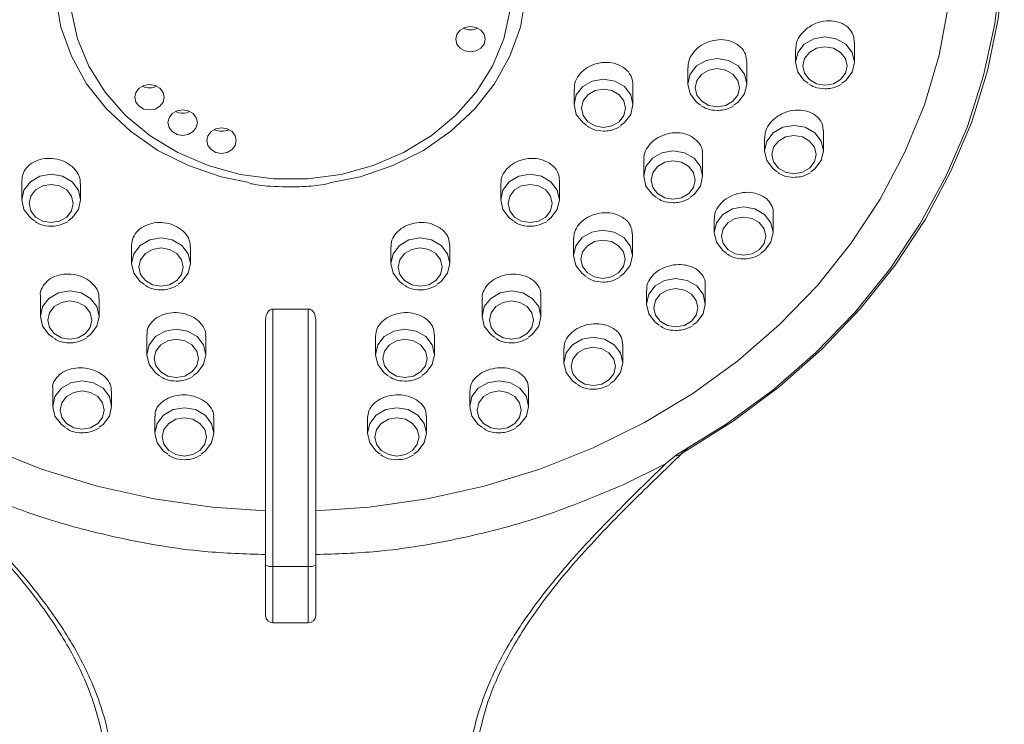
# Model space of a CAD drawing. Units: millimetres. Extents: x 1334.1 to 1424.1, y 1546.6 to 1640.
# Drawn here: x 1359.7 to 1363, y 1600.8 to 1603.2 of the extents above; entities that cross this region are included whole.
import ezdxf

# ---------------------------------------------------------------- set-up
doc = ezdxf.new("R2010")
doc.units = ezdxf.units.MM
doc.layers.add('cuerpo', color=7, linetype='Continuous', lineweight=5)

msp = doc.modelspace()

# ---------------------------------------------------------------- linework, layer by layer
at = {"layer": 'cuerpo'}
for p, q in [((1362.5014, 1603.0317), (1362.5014, 1603.1001)), ((1362.3014, 1603.0753), (1362.3014, 1603.0317)), ((1362.1358, 1602.958), (1362.1358, 1603.0337)), ((1361.9358, 1603.0141), (1361.9358, 1602.958)), ((1361.5494, 1602.9405), (1361.5494, 1602.8881)), ((1361.7494, 1602.8881), (1361.7494, 1602.9547)), ((1362.3961, 1602.7311), (1362.3961, 1602.7988)), ((1362.1961, 1602.7754), (1362.1961, 1602.7311)), ((1361.786, 1602.7018), (1361.786, 1602.6447)), ((1361.986, 1602.6447), (1361.986, 1602.7193)), ((1359.6737, 1602.6299), (1359.6737, 1602.565)), ((1361.5001, 1602.565), (1361.5001, 1602.6299)), ((1359.8737, 1602.565), (1359.8737, 1602.619)), ((1361.3001, 1602.619), (1361.3001, 1602.565)), ((1362.0251, 1602.4997), (1362.0251, 1602.4541)), ((1362.2251, 1602.4541), (1362.2251, 1602.5206)), ((1361.5476, 1602.4344), (1361.5476, 1602.3757)), ((1361.7476, 1602.3757), (1361.7476, 1602.4487)), ((1360.0468, 1602.4115), (1360.0468, 1602.3491)), ((1360.2468, 1602.3491), (1360.2468, 1602.4056)), ((1360.927, 1602.4056), (1360.927, 1602.3491)), ((1361.127, 1602.3491), (1361.127, 1602.4115)), ((1361.7951, 1602.2584), (1361.7951, 1602.2113)), ((1361.9951, 1602.2113), (1361.9951, 1602.2762)), ((1359.7369, 1602.2402), (1359.7369, 1602.1692)), ((1359.9369, 1602.1692), (1359.9369, 1602.2301)), ((1361.2369, 1602.2301), (1361.2369, 1602.1692)), ((1361.4369, 1602.1692), (1361.4369, 1602.2401)), ((1360.5269, 1602.1941), (1360.5269, 1601.321)), ((1360.6469, 1601.321), (1360.6469, 1602.1941)), ((1360.5019, 1601.3247), (1360.5019, 1602.1584)), ((1360.6719, 1602.1584), (1360.6719, 1601.3247)), ((1360.0987, 1602.1079), (1360.0987, 1602.0394)), ((1360.2987, 1602.0394), (1360.2987, 1602.1027)), ((1360.8752, 1602.1027), (1360.8752, 1602.0394)), ((1361.0752, 1602.0394), (1361.0752, 1602.1079)), ((1361.5147, 1602.0611), (1361.5147, 1602.0121)), ((1361.7147, 1602.0121), (1361.7147, 1602.0751)), ((1359.779, 1601.9249), (1359.779, 1601.864)), ((1361.3949, 1601.864), (1361.3949, 1601.9249)), ((1359.979, 1601.864), (1359.979, 1601.9152)), ((1361.1949, 1601.9152), (1361.1949, 1601.864)), ((1360.126, 1601.8313), (1360.126, 1601.7729)), ((1360.326, 1601.7729), (1360.326, 1601.8264)), ((1360.8478, 1601.8264), (1360.8478, 1601.7729)), ((1361.0478, 1601.7729), (1361.0478, 1601.8313)), ((1361.8601, 1601.6693), (1361.8975, 1601.7)), ((1361.8601, 1601.6693), (1361.716, 1601.5981)), ((1360.5019, 1601.1544), (1360.5019, 1601.3247)), ((1360.5269, 1601.321), (1360.6469, 1601.321)), ((1360.5269, 1601.321), (1360.5269, 1601.1294)), ((1360.6469, 1601.1294), (1360.6469, 1601.321)), ((1360.6719, 1601.3247), (1360.6719, 1601.1544)), ((1360.5269, 1601.1294), (1360.6469, 1601.1294))]:
    msp.add_line(p, q, dxfattribs=at)
at = {"layer": 'cuerpo', "flags": 128}
for points in [[(1361.8975, 1601.7), (1362.0661, 1601.8035), (1362.2239, 1601.919), (1362.3697, 1602.0459), (1362.5024, 1602.183), (1362.6212, 1602.3295), (1362.725, 1602.4843), (1362.8132, 1602.6461), (1362.885, 1602.8139), (1362.9401, 1602.9864), (1362.9779, 1603.1624), (1362.9982, 1603.3405), (1363.0008, 1603.5195), (1362.9858, 1603.698), (1362.9532, 1603.8747), (1362.9033, 1604.0484), (1362.8364, 1604.2177), (1362.753, 1604.3815), (1362.6538, 1604.5385), (1362.5394, 1604.6875), (1362.4108, 1604.8276), (1362.2688, 1604.9576), (1362.1144, 1605.0766), (1361.9489, 1605.1838)], [(1362.1161, 1605.0917), (1362.2708, 1604.9729), (1362.4134, 1604.8432), (1362.5426, 1604.7035), (1362.6576, 1604.5547), (1362.7576, 1604.3979), (1362.8418, 1604.2344), (1362.9096, 1604.0652), (1362.9606, 1603.8917), (1362.9942, 1603.715), (1363.0104, 1603.5365), (1363.0089, 1603.3575), (1362.9899, 1603.1792), (1362.9533, 1603.0029), (1362.8996, 1602.83), (1362.8291, 1602.6617), (1362.7422, 1602.4992), (1362.6397, 1602.3437), (1362.5223, 1602.1963), (1362.3908, 1602.0582), (1362.2462, 1601.9302), (1362.0895, 1601.8133), (1361.9219, 1601.7085)], [(1359.7892, 1603.2536), (1359.807, 1603.1512), (1359.8422, 1603.0523), (1359.8941, 1602.959), (1359.9615, 1602.8734), (1360.0428, 1602.7975), (1360.1363, 1602.7329), (1360.2398, 1602.6812), (1360.3511, 1602.6433), (1360.4458, 1602.6234)], [(1360.6719, 1601.5095), (1360.8533, 1601.5219), (1361.0507, 1601.55), (1361.2443, 1601.5932), (1361.4328, 1601.6511), (1361.6146, 1601.7233), (1361.7882, 1601.8091), (1361.9524, 1601.908), (1362.1058, 1602.0191), (1362.2472, 1602.1416), (1362.3755, 1602.2745), (1362.4896, 1602.4167), (1362.5887, 1602.5671), (1362.672, 1602.7246), (1362.7389, 1602.8878), (1362.7887, 1603.0555), (1362.8212, 1603.2264)], [(1360.7194, 1602.6221), (1360.8227, 1602.6433), (1360.934, 1602.6812), (1361.0376, 1602.7329), (1361.1311, 1602.7975), (1361.2124, 1602.8734), (1361.2797, 1602.959), (1361.3316, 1603.0523), (1361.3669, 1603.1512), (1361.3847, 1603.2536)], [(1359.8414, 1603.2094), (1359.8632, 1603.1118), (1359.9021, 1603.0181), (1359.957, 1602.9307), (1360.0266, 1602.8515), (1360.1094, 1602.7825), (1360.2034, 1602.7253), (1360.3064, 1602.6811), (1360.4159, 1602.6511), (1360.5295, 1602.6359), (1360.6444, 1602.6359), (1360.7579, 1602.6511), (1360.8675, 1602.6811), (1360.9705, 1602.7253), (1361.0644, 1602.7825), (1361.1472, 1602.8515), (1361.2169, 1602.9307), (1361.2718, 1603.0181), (1361.3106, 1603.1118), (1361.3325, 1603.2094)], [(1361.1974, 1603.1534), (1361.1783, 1603.1501), (1361.162, 1603.1407), (1361.1512, 1603.1266), (1361.1474, 1603.1101), (1361.1512, 1603.0935), (1361.162, 1603.0794), (1361.1783, 1603.0701), (1361.1974, 1603.0668), (1361.2165, 1603.0701), (1361.2328, 1603.0794), (1361.2436, 1603.0935), (1361.2474, 1603.1101), (1361.2436, 1603.1266), (1361.2328, 1603.1407), (1361.2165, 1603.1501), (1361.1974, 1603.1534)], [(1362.3447, 1602.9603), (1362.3307, 1602.9704), (1362.309, 1602.9985), (1362.3014, 1603.0317), (1362.309, 1603.0648), (1362.3307, 1603.0929), (1362.3631, 1603.1117), (1362.4014, 1603.1183), (1362.4396, 1603.1117), (1362.4721, 1603.0929), (1362.4938, 1603.0648), (1362.5014, 1603.0317), (1362.4938, 1602.9985), (1362.4721, 1602.9704), (1362.4589, 1602.9608)], [(1362.4014, 1602.9542), (1362.4301, 1602.9591), (1362.4544, 1602.9732), (1362.4707, 1602.9943), (1362.4764, 1603.0192), (1362.4707, 1603.044), (1362.4544, 1603.0651), (1362.4301, 1603.0792), (1362.4014, 1603.0841), (1362.3727, 1603.0792), (1362.3483, 1603.0651), (1362.3321, 1603.044), (1362.3264, 1603.0192), (1362.3321, 1602.9943), (1362.3483, 1602.9732), (1362.3727, 1602.9591), (1362.4014, 1602.9542)], [(1361.9791, 1602.8867), (1361.9651, 1602.8968), (1361.9434, 1602.9249), (1361.9358, 1602.958), (1361.9434, 1602.9911), (1361.9651, 1603.0192), (1361.9975, 1603.038), (1362.0358, 1603.0446), (1362.0741, 1603.038), (1362.1065, 1603.0192), (1362.1282, 1602.9911), (1362.1358, 1602.958), (1362.1282, 1602.9249), (1362.1065, 1602.8968), (1362.0933, 1602.8872)], [(1362.0358, 1602.8805), (1362.0645, 1602.8855), (1362.0888, 1602.8996), (1362.1051, 1602.9206), (1362.1108, 1602.9455), (1362.1051, 1602.9704), (1362.0888, 1602.9914), (1362.0645, 1603.0055), (1362.0358, 1603.0104), (1362.0071, 1603.0055), (1361.9828, 1602.9914), (1361.9665, 1602.9704), (1361.9608, 1602.9455), (1361.9665, 1602.9206), (1361.9828, 1602.8996), (1362.0071, 1602.8855), (1362.0358, 1602.8805)], [(1361.5927, 1602.8168), (1361.5787, 1602.8269), (1361.557, 1602.8549), (1361.5494, 1602.8881), (1361.557, 1602.9212), (1361.5787, 1602.9493), (1361.6111, 1602.9681), (1361.6494, 1602.9747), (1361.6877, 1602.9681), (1361.7201, 1602.9493), (1361.7418, 1602.9212), (1361.7494, 1602.8881), (1361.7418, 1602.8549), (1361.7201, 1602.8269), (1361.7069, 1602.8173)], [(1360.1078, 1602.9564), (1360.0886, 1602.9531), (1360.0724, 1602.9437), (1360.0616, 1602.9297), (1360.0578, 1602.9131), (1360.0616, 1602.8965), (1360.0724, 1602.8825), (1360.0886, 1602.8731), (1360.1078, 1602.8698), (1360.1269, 1602.8731), (1360.1431, 1602.8825), (1360.154, 1602.8965), (1360.1578, 1602.9131), (1360.154, 1602.9297), (1360.1431, 1602.9437), (1360.1269, 1602.9531), (1360.1078, 1602.9564)], [(1361.6494, 1602.8106), (1361.6781, 1602.8156), (1361.7024, 1602.8297), (1361.7187, 1602.8507), (1361.7244, 1602.8756), (1361.7187, 1602.9004), (1361.7024, 1602.9215), (1361.6781, 1602.9356), (1361.6494, 1602.9405), (1361.6207, 1602.9356), (1361.5964, 1602.9215), (1361.5801, 1602.9004), (1361.5744, 1602.8756), (1361.5801, 1602.8507), (1361.5964, 1602.8297), (1361.6207, 1602.8156), (1361.6494, 1602.8106)], [(1360.2201, 1602.8703), (1360.201, 1602.867), (1360.1847, 1602.8576), (1360.1739, 1602.8436), (1360.1701, 1602.827), (1360.1739, 1602.8104), (1360.1847, 1602.7964), (1360.201, 1602.787), (1360.2201, 1602.7837), (1360.2392, 1602.787), (1360.2554, 1602.7964), (1360.2663, 1602.8104), (1360.2701, 1602.827), (1360.2663, 1602.8436), (1360.2554, 1602.8576), (1360.2392, 1602.867), (1360.2201, 1602.8703)], [(1360.3524, 1602.8091), (1360.3333, 1602.8058), (1360.317, 1602.7964), (1360.3062, 1602.7824), (1360.3024, 1602.7658), (1360.3062, 1602.7492), (1360.317, 1602.7352), (1360.3333, 1602.7258), (1360.3524, 1602.7225), (1360.3715, 1602.7258), (1360.3878, 1602.7352), (1360.3986, 1602.7492), (1360.4024, 1602.7658), (1360.3986, 1602.7824), (1360.3878, 1602.7964), (1360.3715, 1602.8058), (1360.3524, 1602.8091)], [(1362.2394, 1602.6598), (1362.2254, 1602.6699), (1362.2037, 1602.698), (1362.1961, 1602.7311), (1362.2037, 1602.7642), (1362.2254, 1602.7923), (1362.2578, 1602.8111), (1362.2961, 1602.8177), (1362.3344, 1602.8111), (1362.3668, 1602.7923), (1362.3885, 1602.7642), (1362.3961, 1602.7311), (1362.3885, 1602.698), (1362.3668, 1602.6699), (1362.3536, 1602.6603)], [(1362.2961, 1602.6536), (1362.3248, 1602.6586), (1362.3491, 1602.6727), (1362.3654, 1602.6937), (1362.3711, 1602.7186), (1362.3654, 1602.7435), (1362.3491, 1602.7645), (1362.3248, 1602.7786), (1362.2961, 1602.7836), (1362.2674, 1602.7786), (1362.2431, 1602.7645), (1362.2268, 1602.7435), (1362.2211, 1602.7186), (1362.2268, 1602.6937), (1362.2431, 1602.6727), (1362.2674, 1602.6586), (1362.2961, 1602.6536)], [(1361.8293, 1602.5734), (1361.8152, 1602.5835), (1361.7936, 1602.6116), (1361.786, 1602.6447), (1361.7936, 1602.6778), (1361.8152, 1602.7059), (1361.8477, 1602.7247), (1361.886, 1602.7313), (1361.9242, 1602.7247), (1361.9567, 1602.7059), (1361.9783, 1602.6778), (1361.986, 1602.6447), (1361.9783, 1602.6116), (1361.9567, 1602.5835), (1361.9435, 1602.5739)], [(1361.886, 1602.5672), (1361.9147, 1602.5722), (1361.939, 1602.5863), (1361.9553, 1602.6073), (1361.961, 1602.6322), (1361.9553, 1602.6571), (1361.939, 1602.6781), (1361.9147, 1602.6922), (1361.886, 1602.6971), (1361.8573, 1602.6922), (1361.8329, 1602.6781), (1361.8167, 1602.6571), (1361.811, 1602.6322), (1361.8167, 1602.6073), (1361.8329, 1602.5863), (1361.8573, 1602.5722), (1361.886, 1602.5672)], [(1359.717, 1602.4937), (1359.703, 1602.5038), (1359.6814, 1602.5318), (1359.6737, 1602.565), (1359.6814, 1602.5981), (1359.703, 1602.6262), (1359.7355, 1602.645), (1359.7737, 1602.6516), (1359.812, 1602.645), (1359.8445, 1602.6262), (1359.8661, 1602.5981), (1359.8737, 1602.565), (1359.8661, 1602.5318), (1359.8445, 1602.5038), (1359.8313, 1602.4942)], [(1361.3434, 1602.4937), (1361.3294, 1602.5038), (1361.3077, 1602.5318), (1361.3001, 1602.565), (1361.3077, 1602.5981), (1361.3294, 1602.6262), (1361.3618, 1602.645), (1361.4001, 1602.6516), (1361.4384, 1602.645), (1361.4708, 1602.6262), (1361.4925, 1602.5981), (1361.5001, 1602.565), (1361.4925, 1602.5318), (1361.4708, 1602.5038), (1361.4576, 1602.4942)], [(1359.7737, 1602.4875), (1359.8025, 1602.4925), (1359.8268, 1602.5066), (1359.843, 1602.5276), (1359.8487, 1602.5525), (1359.843, 1602.5773), (1359.8268, 1602.5984), (1359.8025, 1602.6125), (1359.7737, 1602.6174), (1359.745, 1602.6125), (1359.7207, 1602.5984), (1359.7045, 1602.5773), (1359.6987, 1602.5525), (1359.7045, 1602.5276), (1359.7207, 1602.5066), (1359.745, 1602.4925), (1359.7737, 1602.4875)], [(1361.4001, 1602.4875), (1361.4288, 1602.4925), (1361.4531, 1602.5066), (1361.4694, 1602.5276), (1361.4751, 1602.5525), (1361.4694, 1602.5773), (1361.4531, 1602.5984), (1361.4288, 1602.6125), (1361.4001, 1602.6174), (1361.3714, 1602.6125), (1361.3471, 1602.5984), (1361.3308, 1602.5773), (1361.3251, 1602.5525), (1361.3308, 1602.5276), (1361.3471, 1602.5066), (1361.3714, 1602.4925), (1361.4001, 1602.4875)], [(1362.0684, 1602.3828), (1362.0544, 1602.3929), (1362.0328, 1602.421), (1362.0251, 1602.4541), (1362.0328, 1602.4873), (1362.0544, 1602.5153), (1362.0869, 1602.5341), (1362.1251, 1602.5407), (1362.1634, 1602.5341), (1362.1959, 1602.5153), (1362.2175, 1602.4873), (1362.2251, 1602.4541), (1362.2175, 1602.421), (1362.1959, 1602.3929), (1362.1827, 1602.3833)], [(1362.1251, 1602.3767), (1362.1538, 1602.3816), (1362.1782, 1602.3957), (1362.1944, 1602.4168), (1362.2001, 1602.4416), (1362.1944, 1602.4665), (1362.1782, 1602.4875), (1362.1538, 1602.5016), (1362.1251, 1602.5066), (1362.0964, 1602.5016), (1362.0721, 1602.4875), (1362.0559, 1602.4665), (1362.0501, 1602.4416), (1362.0559, 1602.4168), (1362.0721, 1602.3957), (1362.0964, 1602.3816), (1362.1251, 1602.3767)], [(1361.5909, 1602.3043), (1361.5769, 1602.3144), (1361.5552, 1602.3425), (1361.5476, 1602.3757), (1361.5552, 1602.4088), (1361.5769, 1602.4369), (1361.6093, 1602.4557), (1361.6476, 1602.4623), (1361.6859, 1602.4557), (1361.7183, 1602.4369), (1361.74, 1602.4088), (1361.7476, 1602.3757), (1361.74, 1602.3425), (1361.7183, 1602.3144), (1361.7051, 1602.3048)], [(1360.0901, 1602.2778), (1360.0761, 1602.2879), (1360.0544, 1602.316), (1360.0468, 1602.3491), (1360.0544, 1602.3822), (1360.0761, 1602.4103), (1360.1086, 1602.4291), (1360.1468, 1602.4357), (1360.1851, 1602.4291), (1360.2175, 1602.4103), (1360.2392, 1602.3822), (1360.2468, 1602.3491), (1360.2392, 1602.316), (1360.2175, 1602.2879), (1360.2044, 1602.2783)], [(1360.9703, 1602.2778), (1360.9563, 1602.2879), (1360.9346, 1602.316), (1360.927, 1602.3491), (1360.9346, 1602.3822), (1360.9563, 1602.4103), (1360.9887, 1602.4291), (1361.027, 1602.4357), (1361.0653, 1602.4291), (1361.0977, 1602.4103), (1361.1194, 1602.3822), (1361.127, 1602.3491), (1361.1194, 1602.316), (1361.0977, 1602.2879), (1361.0845, 1602.2783)], [(1361.6476, 1602.2982), (1361.6763, 1602.3031), (1361.7006, 1602.3172), (1361.7169, 1602.3383), (1361.7226, 1602.3632), (1361.7169, 1602.388), (1361.7006, 1602.4091), (1361.6763, 1602.4232), (1361.6476, 1602.4281), (1361.6189, 1602.4232), (1361.5945, 1602.4091), (1361.5783, 1602.388), (1361.5726, 1602.3632), (1361.5783, 1602.3383), (1361.5945, 1602.3172), (1361.6189, 1602.3031), (1361.6476, 1602.2982)], [(1360.1468, 1602.2716), (1360.1755, 1602.2766), (1360.1999, 1602.2907), (1360.2161, 1602.3117), (1360.2218, 1602.3366), (1360.2161, 1602.3615), (1360.1999, 1602.3825), (1360.1755, 1602.3966), (1360.1468, 1602.4015), (1360.1181, 1602.3966), (1360.0938, 1602.3825), (1360.0775, 1602.3615), (1360.0718, 1602.3366), (1360.0775, 1602.3117), (1360.0938, 1602.2907), (1360.1181, 1602.2766), (1360.1468, 1602.2716)], [(1361.027, 1602.2716), (1361.0557, 1602.2766), (1361.08, 1602.2907), (1361.0963, 1602.3117), (1361.102, 1602.3366), (1361.0963, 1602.3615), (1361.08, 1602.3825), (1361.0557, 1602.3966), (1361.027, 1602.4015), (1360.9983, 1602.3966), (1360.974, 1602.3825), (1360.9577, 1602.3615), (1360.952, 1602.3366), (1360.9577, 1602.3117), (1360.974, 1602.2907), (1360.9983, 1602.2766), (1361.027, 1602.2716)], [(1361.8384, 1602.14), (1361.8244, 1602.1501), (1361.8027, 1602.1782), (1361.7951, 1602.2113), (1361.8027, 1602.2445), (1361.8244, 1602.2726), (1361.8568, 1602.2913), (1361.8951, 1602.2979), (1361.9333, 1602.2913), (1361.9658, 1602.2726), (1361.9875, 1602.2445), (1361.9951, 1602.2113), (1361.9875, 1602.1782), (1361.9658, 1602.1501), (1361.9526, 1602.1405)], [(1361.8951, 1602.1339), (1361.9238, 1602.1388), (1361.9481, 1602.1529), (1361.9644, 1602.174), (1361.9701, 1602.1988), (1361.9644, 1602.2237), (1361.9481, 1602.2448), (1361.9238, 1602.2588), (1361.8951, 1602.2638), (1361.8664, 1602.2588), (1361.842, 1602.2448), (1361.8258, 1602.2237), (1361.8201, 1602.1988), (1361.8258, 1602.174), (1361.842, 1602.1529), (1361.8664, 1602.1388), (1361.8951, 1602.1339)], [(1359.7802, 1602.0979), (1359.7662, 1602.108), (1359.7445, 1602.1361), (1359.7369, 1602.1692), (1359.7445, 1602.2024), (1359.7662, 1602.2305), (1359.7987, 1602.2492), (1359.8369, 1602.2558), (1359.8752, 1602.2492), (1359.9076, 1602.2305), (1359.9293, 1602.2024), (1359.9369, 1602.1692), (1359.9293, 1602.1361), (1359.9076, 1602.108), (1359.8945, 1602.0984)], [(1361.2802, 1602.0979), (1361.2662, 1602.108), (1361.2445, 1602.1361), (1361.2369, 1602.1692), (1361.2445, 1602.2024), (1361.2662, 1602.2305), (1361.2987, 1602.2492), (1361.3369, 1602.2558), (1361.3752, 1602.2492), (1361.4076, 1602.2305), (1361.4293, 1602.2024), (1361.4369, 1602.1692), (1361.4293, 1602.1361), (1361.4076, 1602.108), (1361.3945, 1602.0984)], [(1359.8369, 1602.0918), (1359.8656, 1602.0967), (1359.89, 1602.1108), (1359.9062, 1602.1319), (1359.9119, 1602.1567), (1359.9062, 1602.1816), (1359.89, 1602.2026), (1359.8656, 1602.2167), (1359.8369, 1602.2217), (1359.8082, 1602.2167), (1359.7839, 1602.2026), (1359.7676, 1602.1816), (1359.7619, 1602.1567), (1359.7676, 1602.1319), (1359.7839, 1602.1108), (1359.8082, 1602.0967), (1359.8369, 1602.0918)], [(1361.3369, 1602.0918), (1361.3656, 1602.0967), (1361.39, 1602.1108), (1361.4062, 1602.1319), (1361.4119, 1602.1567), (1361.4062, 1602.1816), (1361.39, 1602.2026), (1361.3656, 1602.2167), (1361.3369, 1602.2217), (1361.3082, 1602.2167), (1361.2839, 1602.2026), (1361.2676, 1602.1816), (1361.2619, 1602.1567), (1361.2676, 1602.1319), (1361.2839, 1602.1108), (1361.3082, 1602.0967), (1361.3369, 1602.0918)], [(1360.142, 1601.9681), (1360.128, 1601.9782), (1360.1063, 1602.0063), (1360.0987, 1602.0394), (1360.1063, 1602.0726), (1360.128, 1602.1007), (1360.1604, 1602.1194), (1360.1987, 1602.126), (1360.237, 1602.1194), (1360.2694, 1602.1007), (1360.2911, 1602.0726), (1360.2987, 1602.0394), (1360.2911, 1602.0063), (1360.2694, 1601.9782), (1360.2562, 1601.9686)], [(1360.9184, 1601.9681), (1360.9044, 1601.9782), (1360.8828, 1602.0063), (1360.8752, 1602.0394), (1360.8828, 1602.0726), (1360.9044, 1602.1007), (1360.9369, 1602.1194), (1360.9752, 1602.126), (1361.0134, 1602.1194), (1361.0459, 1602.1007), (1361.0675, 1602.0726), (1361.0752, 1602.0394), (1361.0675, 1602.0063), (1361.0459, 1601.9782), (1361.0327, 1601.9686)], [(1360.1987, 1601.962), (1360.2274, 1601.9669), (1360.2517, 1601.981), (1360.268, 1602.0021), (1360.2737, 1602.0269), (1360.268, 1602.0518), (1360.2517, 1602.0729), (1360.2274, 1602.0869), (1360.1987, 1602.0919), (1360.17, 1602.0869), (1360.1457, 1602.0729), (1360.1294, 1602.0518), (1360.1237, 1602.0269), (1360.1294, 1602.0021), (1360.1457, 1601.981), (1360.17, 1601.9669), (1360.1987, 1601.962)], [(1360.9752, 1601.962), (1361.0039, 1601.9669), (1361.0282, 1601.981), (1361.0444, 1602.0021), (1361.0502, 1602.0269), (1361.0444, 1602.0518), (1361.0282, 1602.0729), (1361.0039, 1602.0869), (1360.9752, 1602.0919), (1360.9464, 1602.0869), (1360.9221, 1602.0729), (1360.9059, 1602.0518), (1360.9002, 1602.0269), (1360.9059, 1602.0021), (1360.9221, 1601.981), (1360.9464, 1601.9669), (1360.9752, 1601.962)], [(1361.558, 1601.9407), (1361.544, 1601.9508), (1361.5223, 1601.9789), (1361.5147, 1602.0121), (1361.5223, 1602.0452), (1361.544, 1602.0733), (1361.5765, 1602.0921), (1361.6147, 1602.0987), (1361.653, 1602.0921), (1361.6854, 1602.0733), (1361.7071, 1602.0452), (1361.7147, 1602.0121), (1361.7071, 1601.9789), (1361.6854, 1601.9508), (1361.6723, 1601.9412)], [(1361.6147, 1601.9346), (1361.6434, 1601.9396), (1361.6678, 1601.9537), (1361.684, 1601.9747), (1361.6897, 1601.9996), (1361.684, 1602.0244), (1361.6678, 1602.0455), (1361.6434, 1602.0596), (1361.6147, 1602.0645), (1361.586, 1602.0596), (1361.5617, 1602.0455), (1361.5454, 1602.0244), (1361.5397, 1601.9996), (1361.5454, 1601.9747), (1361.5617, 1601.9537), (1361.586, 1601.9396), (1361.6147, 1601.9346)], [(1359.8223, 1601.7927), (1359.8082, 1601.8028), (1359.7866, 1601.8309), (1359.779, 1601.864), (1359.7866, 1601.8972), (1359.8082, 1601.9253), (1359.8407, 1601.944), (1359.879, 1601.9506), (1359.9172, 1601.944), (1359.9497, 1601.9253), (1359.9713, 1601.8972), (1359.979, 1601.864), (1359.9713, 1601.8309), (1359.9497, 1601.8028), (1359.9365, 1601.7932)], [(1361.2382, 1601.7927), (1361.2242, 1601.8028), (1361.2025, 1601.8309), (1361.1949, 1601.864), (1361.2025, 1601.8972), (1361.2242, 1601.9253), (1361.2566, 1601.944), (1361.2949, 1601.9506), (1361.3332, 1601.944), (1361.3656, 1601.9253), (1361.3873, 1601.8972), (1361.3949, 1601.864), (1361.3873, 1601.8309), (1361.3656, 1601.8028), (1361.3524, 1601.7932)], [(1359.879, 1601.7866), (1359.9077, 1601.7915), (1359.932, 1601.8056), (1359.9482, 1601.8267), (1359.954, 1601.8515), (1359.9482, 1601.8764), (1359.932, 1601.8975), (1359.9077, 1601.9115), (1359.879, 1601.9165), (1359.8503, 1601.9115), (1359.8259, 1601.8975), (1359.8097, 1601.8764), (1359.804, 1601.8515), (1359.8097, 1601.8267), (1359.8259, 1601.8056), (1359.8503, 1601.7915), (1359.879, 1601.7866)], [(1361.2949, 1601.7866), (1361.3236, 1601.7915), (1361.3479, 1601.8056), (1361.3642, 1601.8267), (1361.3699, 1601.8515), (1361.3642, 1601.8764), (1361.3479, 1601.8975), (1361.3236, 1601.9115), (1361.2949, 1601.9165), (1361.2662, 1601.9115), (1361.2419, 1601.8975), (1361.2256, 1601.8764), (1361.2199, 1601.8515), (1361.2256, 1601.8267), (1361.2419, 1601.8056), (1361.2662, 1601.7915), (1361.2949, 1601.7866)], [(1360.1693, 1601.7015), (1360.1553, 1601.7116), (1360.1336, 1601.7397), (1360.126, 1601.7729), (1360.1336, 1601.806), (1360.1553, 1601.8341), (1360.1877, 1601.8529), (1360.226, 1601.8595), (1360.2643, 1601.8529), (1360.2967, 1601.8341), (1360.3184, 1601.806), (1360.326, 1601.7729), (1360.3184, 1601.7397), (1360.2967, 1601.7116), (1360.2835, 1601.702)], [(1360.8911, 1601.7015), (1360.8771, 1601.7116), (1360.8555, 1601.7397), (1360.8478, 1601.7729), (1360.8555, 1601.806), (1360.8771, 1601.8341), (1360.9096, 1601.8529), (1360.9478, 1601.8595), (1360.9861, 1601.8529), (1361.0186, 1601.8341), (1361.0402, 1601.806), (1361.0478, 1601.7729), (1361.0402, 1601.7397), (1361.0186, 1601.7116), (1361.0054, 1601.702)], [(1360.226, 1601.6954), (1360.2547, 1601.7003), (1360.279, 1601.7144), (1360.2953, 1601.7355), (1360.301, 1601.7604), (1360.2953, 1601.7852), (1360.279, 1601.8063), (1360.2547, 1601.8204), (1360.226, 1601.8253), (1360.1973, 1601.8204), (1360.173, 1601.8063), (1360.1567, 1601.7852), (1360.151, 1601.7604), (1360.1567, 1601.7355), (1360.173, 1601.7144), (1360.1973, 1601.7003), (1360.226, 1601.6954)], [(1360.9478, 1601.6954), (1360.9765, 1601.7003), (1361.0009, 1601.7144), (1361.0171, 1601.7355), (1361.0228, 1601.7604), (1361.0171, 1601.7852), (1361.0009, 1601.8063), (1360.9765, 1601.8204), (1360.9478, 1601.8253), (1360.9191, 1601.8204), (1360.8948, 1601.8063), (1360.8785, 1601.7852), (1360.8728, 1601.7604), (1360.8785, 1601.7355), (1360.8948, 1601.7144), (1360.9191, 1601.7003), (1360.9478, 1601.6954)], [(1359.5593, 1601.7233), (1359.7411, 1601.6511), (1359.9295, 1601.5932), (1360.1232, 1601.55), (1360.3205, 1601.5219), (1360.5019, 1601.5095)]]:
    msp.add_lwpolyline(points, dxfattribs=at)
at = {"layer": 'cuerpo'}
for centre, radius, start, end in [((1361.1974, 1603.1982), 0.0565, 243.7214, 296.2786), ((1360.1078, 1603.0012), 0.0565, 243.7214, 296.2786), ((1360.2201, 1602.9151), 0.0565, 243.7214, 296.2786), ((1360.3524, 1602.8539), 0.0565, 243.7214, 296.2786), ((1360.5869, 1606.1996), 4.006, 269.1418, 270.8582), ((1360.5208, 1601.3659), 0.0453, 245.3742, 277.7419), ((1360.653, 1601.3659), 0.0453, 262.2581, 294.6258), ((1360.5269, 1601.1544), 0.025, 180, 270), ((1360.6469, 1601.1544), 0.025, 270, 0)]:
    msp.add_arc(centre, radius, start, end, dxfattribs=at)
for points, knots in [([(1362.5007, 1603.1), (1362.5002, 1603.1078), (1362.4991, 1603.1248), (1362.4847, 1603.147), (1362.4615, 1603.1644), (1362.4308, 1603.1734), (1362.3963, 1603.1726), (1362.3654, 1603.1633), (1362.3489, 1603.1525), (1362.3423, 1603.1482)], [0, 0, 0, 0, 0.124854, 0.271503, 0.421786, 0.576653, 0.735157, 0.894651, 1, 1, 1, 1]), ([(1362.3423, 1603.1482), (1362.3341, 1603.141), (1362.3177, 1603.1265), (1362.3036, 1603.1001), (1362.3026, 1603.083), (1362.3021, 1603.0752)], [0, 0, 0, 0, 0.354349, 0.708941, 1, 1, 1, 1]), ([(1362.1024, 1603.0931), (1362.0931, 1603.0978), (1362.0745, 1603.1074), (1362.04, 1603.1098), (1362.0056, 1603.1027), (1361.9744, 1603.0863), (1361.9511, 1603.0628), (1361.9375, 1603.0374), (1361.937, 1603.021), (1361.9368, 1603.0141)], [0, 0, 0, 0, 0.150547, 0.301066, 0.452106, 0.601906, 0.749011, 0.893249, 1, 1, 1, 1]), ([(1362.1355, 1603.0337), (1362.1347, 1603.0423), (1362.133, 1603.0601), (1362.1195, 1603.0803), (1362.1071, 1603.0895), (1362.1024, 1603.0931)], [0, 0, 0, 0, 0.36659, 0.759442, 1, 1, 1, 1]), ([(1361.7146, 1603.0157), (1361.7052, 1603.0205), (1361.6865, 1603.0301), (1361.6521, 1603.0329), (1361.618, 1603.0264), (1361.5873, 1603.0108), (1361.5643, 1602.9881), (1361.5509, 1602.9633), (1361.5506, 1602.9472), (1361.5505, 1602.9404)], [0, 0, 0, 0, 0.150463, 0.300926, 0.451305, 0.600539, 0.748054, 0.894064, 1, 1, 1, 1]), ([(1361.7492, 1602.9547), (1361.7483, 1602.9635), (1361.7464, 1602.9816), (1361.7323, 1603.0024), (1361.7195, 1603.012), (1361.7146, 1603.0157)], [0, 0, 0, 0, 0.370021, 0.758073, 1, 1, 1, 1]), ([(1362.347, 1602.9579), (1362.3526, 1602.9542), (1362.3687, 1602.9439), (1362.3886, 1602.9425), (1362.4014, 1602.9417)], [0, 0, 0, 0, 0.354665, 1, 1, 1, 1]), ([(1362.4014, 1602.9417), (1362.409, 1602.9421), (1362.429, 1602.9431), (1362.4467, 1602.952), (1362.4577, 1602.9575)], [0, 0, 0, 0, 0.380055, 1, 1, 1, 1]), ([(1361.9814, 1602.8843), (1361.9871, 1602.8806), (1362.0031, 1602.8702), (1362.023, 1602.8689), (1362.0358, 1602.868)], [0, 0, 0, 0, 0.35467, 1, 1, 1, 1]), ([(1362.0358, 1602.868), (1362.0434, 1602.8684), (1362.0634, 1602.8694), (1362.0811, 1602.8783), (1362.0921, 1602.8838)], [0, 0, 0, 0, 0.380058, 1, 1, 1, 1]), ([(1362.3952, 1602.7987), (1362.3949, 1602.8057), (1362.3942, 1602.8218), (1362.3805, 1602.8433), (1362.3576, 1602.8608), (1362.3268, 1602.8702), (1362.2921, 1602.8699), (1362.2611, 1602.8611), (1362.2446, 1602.8509), (1362.2381, 1602.8469)], [0, 0, 0, 0, 0.116242, 0.265413, 0.418963, 0.576858, 0.737147, 0.896655, 1, 1, 1, 1]), ([(1362.2381, 1602.8469), (1362.2299, 1602.84), (1362.2133, 1602.8263), (1362.1986, 1602.8005), (1362.1972, 1602.7834), (1362.1966, 1602.7754)], [0, 0, 0, 0, 0.345896, 0.691943, 1, 1, 1, 1]), ([(1361.595, 1602.8144), (1361.6007, 1602.8107), (1361.6167, 1602.8003), (1361.6366, 1602.799), (1361.6494, 1602.7981)], [0, 0, 0, 0, 0.354684, 1, 1, 1, 1]), ([(1361.6494, 1602.7981), (1361.657, 1602.7985), (1361.677, 1602.7995), (1361.6947, 1602.8084), (1361.7057, 1602.8139)], [0, 0, 0, 0, 0.380052, 1, 1, 1, 1]), ([(1361.9659, 1602.7666), (1361.9581, 1602.7728), (1361.9424, 1602.7853), (1361.91, 1602.7934), (1361.8753, 1602.7923), (1361.8418, 1602.7816), (1361.8136, 1602.7628), (1361.7946, 1602.7384), (1361.7856, 1602.7169), (1361.7869, 1602.705), (1361.7872, 1602.7019)], [0, 0, 0, 0, 0.139013, 0.278015, 0.417225, 0.554972, 0.690101, 0.822699, 0.953927, 1, 1, 1, 1]), ([(1361.9848, 1602.7194), (1361.9851, 1602.7224), (1361.9864, 1602.7345), (1361.9791, 1602.7512), (1361.9695, 1602.7624), (1361.9659, 1602.7666)], [0, 0, 0, 0, 0.171074, 0.684033, 1, 1, 1, 1]), ([(1359.8445, 1602.6779), (1359.8358, 1602.6842), (1359.8185, 1602.6967), (1359.7855, 1602.7058), (1359.7518, 1602.7064), (1359.7201, 1602.6977), (1359.6945, 1602.6807), (1359.6771, 1602.6573), (1359.6749, 1602.639), (1359.6738, 1602.6299)], [0, 0, 0, 0, 0.140901, 0.281775, 0.423391, 0.566594, 0.711309, 0.856818, 1, 1, 1, 1]), ([(1361.4656, 1602.6893), (1361.4564, 1602.6941), (1361.4378, 1602.7038), (1361.4035, 1602.7072), (1361.3695, 1602.7016), (1361.3389, 1602.6872), (1361.3158, 1602.6659), (1361.3019, 1602.642), (1361.3013, 1602.626), (1361.3011, 1602.6189)], [0, 0, 0, 0, 0.149813, 0.299659, 0.448544, 0.595696, 0.741434, 0.886655, 1, 1, 1, 1]), ([(1359.8725, 1602.619), (1359.8725, 1602.6254), (1359.8723, 1602.641), (1359.861, 1602.6617), (1359.849, 1602.6735), (1359.8445, 1602.6779)], [0, 0, 0, 0, 0.305405, 0.73519, 1, 1, 1, 1]), ([(1361.4997, 1602.6299), (1361.4989, 1602.6381), (1361.4974, 1602.6554), (1361.4837, 1602.6758), (1361.4707, 1602.6855), (1361.4656, 1602.6893)], [0, 0, 0, 0, 0.355373, 0.749376, 1, 1, 1, 1]), ([(1362.2417, 1602.6574), (1362.2474, 1602.6537), (1362.2634, 1602.6433), (1362.2833, 1602.642), (1362.2961, 1602.6411)], [0, 0, 0, 0, 0.354684, 1, 1, 1, 1]), ([(1362.2961, 1602.6411), (1362.3037, 1602.6415), (1362.3237, 1602.6425), (1362.3414, 1602.6514), (1362.3524, 1602.6569)], [0, 0, 0, 0, 0.380052, 1, 1, 1, 1]), ([(1360.4472, 1602.6207), (1360.4535, 1602.6194), (1360.4944, 1602.611), (1360.5417, 1602.6093), (1360.5821, 1602.609), (1360.5869, 1602.609)], [0, 0, 0, 0, 0.136944, 0.897059, 1, 1, 1, 1]), ([(1360.5869, 1602.609), (1360.6071, 1602.6092), (1360.6512, 1602.6097), (1360.6946, 1602.6165), (1360.7181, 1602.6201)], [0, 0, 0, 0, 0.457662, 1, 1, 1, 1]), ([(1362.1872, 1602.579), (1362.1774, 1602.583), (1362.1579, 1602.5908), (1362.1226, 1602.5909), (1362.0883, 1602.5819), (1362.0585, 1602.5645), (1362.0373, 1602.5414), (1362.0259, 1602.5186), (1362.0263, 1602.5048), (1362.0264, 1602.4996)], [0, 0, 0, 0, 0.157515, 0.315087, 0.470704, 0.621832, 0.768525, 0.912831, 1, 1, 1, 1]), ([(1361.8315, 1602.571), (1361.8372, 1602.5673), (1361.8533, 1602.5569), (1361.8731, 1602.5556), (1361.886, 1602.5547)], [0, 0, 0, 0, 0.354665, 1, 1, 1, 1]), ([(1361.886, 1602.5547), (1361.8936, 1602.5551), (1361.9136, 1602.5561), (1361.9313, 1602.565), (1361.9423, 1602.5705)], [0, 0, 0, 0, 0.380058, 1, 1, 1, 1]), ([(1362.2247, 1602.5207), (1362.2249, 1602.5215), (1362.2266, 1602.531), (1362.2197, 1602.5486), (1362.206, 1602.5677), (1362.1925, 1602.5758), (1362.1872, 1602.579)], [0, 0, 0, 0, 0.031037, 0.392072, 0.763498, 1, 1, 1, 1]), ([(1359.7193, 1602.4913), (1359.725, 1602.4876), (1359.7411, 1602.4772), (1359.7609, 1602.4759), (1359.7737, 1602.475)], [0, 0, 0, 0, 0.354669, 1, 1, 1, 1]), ([(1359.7737, 1602.475), (1359.7814, 1602.4754), (1359.8014, 1602.4764), (1359.8191, 1602.4853), (1359.8301, 1602.4908)], [0, 0, 0, 0, 0.380054, 1, 1, 1, 1]), ([(1361.3457, 1602.4913), (1361.3514, 1602.4876), (1361.3674, 1602.4772), (1361.3873, 1602.4759), (1361.4001, 1602.475)], [0, 0, 0, 0, 0.35467, 1, 1, 1, 1]), ([(1361.4001, 1602.475), (1361.4077, 1602.4754), (1361.4277, 1602.4764), (1361.4454, 1602.4853), (1361.4564, 1602.4908)], [0, 0, 0, 0, 0.380058, 1, 1, 1, 1]), ([(1361.7151, 1602.5049), (1361.7059, 1602.5097), (1361.6876, 1602.5193), (1361.6532, 1602.5227), (1361.6189, 1602.5172), (1361.588, 1602.5029), (1361.5644, 1602.482), (1361.5498, 1602.4581), (1361.5487, 1602.4418), (1361.5483, 1602.4343)], [0, 0, 0, 0, 0.149811, 0.299681, 0.447947, 0.593274, 0.736117, 0.878005, 1, 1, 1, 1]), ([(1361.7468, 1602.4486), (1361.7464, 1602.456), (1361.7453, 1602.4722), (1361.7327, 1602.4916), (1361.7201, 1602.5012), (1361.7151, 1602.5049)], [0, 0, 0, 0, 0.333267, 0.739582, 1, 1, 1, 1]), ([(1360.2163, 1602.4636), (1360.2075, 1602.4694), (1360.19, 1602.481), (1360.1569, 1602.4887), (1360.1233, 1602.488), (1360.092, 1602.4784), (1360.0669, 1602.461), (1360.05, 1602.4379), (1360.048, 1602.4202), (1360.047, 1602.4115)], [0, 0, 0, 0, 0.141877, 0.283766, 0.425571, 0.56826, 0.712501, 0.858323, 1, 1, 1, 1]), ([(1360.2457, 1602.4055), (1360.2455, 1602.4121), (1360.2452, 1602.4277), (1360.2335, 1602.448), (1360.2211, 1602.4593), (1360.2163, 1602.4636)], [0, 0, 0, 0, 0.309075, 0.733193, 1, 1, 1, 1]), ([(1361.0935, 1602.4698), (1361.0844, 1602.4749), (1361.0661, 1602.4849), (1361.0322, 1602.4895), (1360.9984, 1602.4854), (1360.9677, 1602.4726), (1360.9441, 1602.4529), (1360.9293, 1602.4295), (1360.9282, 1602.4131), (1360.9277, 1602.4055)], [0, 0, 0, 0, 0.147424, 0.294901, 0.441121, 0.586002, 0.730488, 0.87568, 1, 1, 1, 1]), ([(1361.1263, 1602.4114), (1361.1258, 1602.419), (1361.1247, 1602.4355), (1361.1116, 1602.4557), (1361.0986, 1602.4659), (1361.0935, 1602.4698)], [0, 0, 0, 0, 0.336987, 0.740573, 1, 1, 1, 1]), ([(1362.0707, 1602.3804), (1362.0764, 1602.3767), (1362.0925, 1602.3663), (1362.1123, 1602.365), (1362.1251, 1602.3642)], [0, 0, 0, 0, 0.354665, 1, 1, 1, 1]), ([(1362.1251, 1602.3642), (1362.1327, 1602.3645), (1362.1528, 1602.3656), (1362.1705, 1602.3744), (1362.1814, 1602.3799)], [0, 0, 0, 0, 0.380055, 1, 1, 1, 1]), ([(1361.9203, 1602.3447), (1361.9092, 1602.3451), (1361.8869, 1602.3458), (1361.8536, 1602.3358), (1361.8252, 1602.3186), (1361.8054, 1602.2961), (1361.7953, 1602.2749), (1361.7961, 1602.2626), (1361.7964, 1602.2585)], [0, 0, 0, 0, 0.186308, 0.372792, 0.555136, 0.733653, 0.911734, 1, 1, 1, 1]), ([(1361.9942, 1602.2763), (1361.9945, 1602.278), (1361.9961, 1602.2884), (1361.9883, 1602.3066), (1361.9705, 1602.3274), (1361.946, 1602.3403), (1361.9276, 1602.3434), (1361.9203, 1602.3447)], [0, 0, 0, 0, 0.04912, 0.300281, 0.559047, 0.823357, 1, 1, 1, 1]), ([(1359.9075, 1602.2866), (1359.899, 1602.2925), (1359.8818, 1602.3043), (1359.8492, 1602.313), (1359.8158, 1602.3137), (1359.7844, 1602.3056), (1359.7582, 1602.2897), (1359.7421, 1602.2673), (1359.735, 1602.2495), (1359.737, 1602.2404), (1359.737, 1602.2402)], [0, 0, 0, 0, 0.139036, 0.278071, 0.417405, 0.558687, 0.702745, 0.849246, 0.996782, 1, 1, 1, 1]), ([(1361.3904, 1602.3035), (1361.3803, 1602.307), (1361.3601, 1602.3138), (1361.3255, 1602.3132), (1361.2928, 1602.3043), (1361.2651, 1602.2876), (1361.246, 1602.2655), (1361.2367, 1602.2451), (1361.2379, 1602.2334), (1361.2382, 1602.2301)], [0, 0, 0, 0, 0.159107, 0.31831, 0.475188, 0.629726, 0.783739, 0.939214, 1, 1, 1, 1]), ([(1361.4358, 1602.2402), (1361.4361, 1602.2428), (1361.4375, 1602.2543), (1361.4285, 1602.2735), (1361.4118, 1602.2925), (1361.3965, 1602.3004), (1361.3904, 1602.3035)], [0, 0, 0, 0, 0.09988, 0.435869, 0.77687, 1, 1, 1, 1]), ([(1361.5932, 1602.3019), (1361.5989, 1602.2982), (1361.6149, 1602.2879), (1361.6348, 1602.2865), (1361.6476, 1602.2857)], [0, 0, 0, 0, 0.354681, 1, 1, 1, 1]), ([(1361.6476, 1602.2857), (1361.6552, 1602.2861), (1361.6752, 1602.2871), (1361.6929, 1602.296), (1361.7039, 1602.3015)], [0, 0, 0, 0, 0.380058, 1, 1, 1, 1]), ([(1359.9356, 1602.23), (1359.9356, 1602.236), (1359.9356, 1602.2508), (1359.9244, 1602.2707), (1359.9122, 1602.2822), (1359.9075, 1602.2866)], [0, 0, 0, 0, 0.294363, 0.729017, 1, 1, 1, 1]), ([(1360.0924, 1602.2754), (1360.0981, 1602.2717), (1360.1142, 1602.2613), (1360.134, 1602.26), (1360.1468, 1602.2591)], [0, 0, 0, 0, 0.354685, 1, 1, 1, 1]), ([(1360.1468, 1602.2591), (1360.1544, 1602.2595), (1360.1744, 1602.2605), (1360.1922, 1602.2694), (1360.2031, 1602.2749)], [0, 0, 0, 0, 0.380055, 1, 1, 1, 1]), ([(1360.9726, 1602.2754), (1360.9783, 1602.2717), (1360.9943, 1602.2613), (1361.0142, 1602.26), (1361.027, 1602.2591)], [0, 0, 0, 0, 0.35468, 1, 1, 1, 1]), ([(1361.027, 1602.2591), (1361.0346, 1602.2595), (1361.0546, 1602.2605), (1361.0723, 1602.2694), (1361.0833, 1602.2749)], [0, 0, 0, 0, 0.380058, 1, 1, 1, 1]), ([(1360.5019, 1602.1584), (1360.5025, 1602.1649), (1360.5034, 1602.1738), (1360.5092, 1602.1843), (1360.514, 1602.1895), (1360.5195, 1602.1929), (1360.5238, 1602.194), (1360.5263, 1602.1941), (1360.5269, 1602.1941)], [0, 0, 0, 0, 0.437982, 0.60435, 0.771499, 0.869482, 0.968324, 1, 1, 1, 1]), ([(1360.6469, 1602.1941), (1360.6485, 1602.194), (1360.6516, 1602.1938), (1360.6567, 1602.1916), (1360.6629, 1602.1868), (1360.6702, 1602.1756), (1360.6712, 1602.1653), (1360.6719, 1602.1584)], [0, 0, 0, 0, 0.080886, 0.161391, 0.298289, 0.534411, 1, 1, 1, 1]), ([(1360.254, 1602.1678), (1360.2442, 1602.1721), (1360.2247, 1602.1806), (1360.1909, 1602.1834), (1360.1584, 1602.1782), (1360.1299, 1602.1649), (1360.1094, 1602.1449), (1360.0988, 1602.1247), (1360.0998, 1602.112), (1360.1002, 1602.1079)], [0, 0, 0, 0, 0.152011, 0.304028, 0.456101, 0.610017, 0.766874, 0.926583, 1, 1, 1, 1]), ([(1360.2976, 1602.1028), (1360.298, 1602.1048), (1360.2997, 1602.1155), (1360.291, 1602.135), (1360.2747, 1602.1552), (1360.2597, 1602.1643), (1360.254, 1602.1678)], [0, 0, 0, 0, 0.081829, 0.433989, 0.7818, 1, 1, 1, 1]), ([(1361.0444, 1602.1625), (1361.0356, 1602.1676), (1361.0179, 1602.1779), (1360.9843, 1602.1834), (1360.9505, 1602.1806), (1360.9195, 1602.1693), (1360.895, 1602.1513), (1360.8783, 1602.1282), (1360.8762, 1602.1112), (1360.8752, 1602.1027)], [0, 0, 0, 0, 0.144747, 0.289582, 0.432346, 0.573223, 0.71395, 0.856284, 1, 1, 1, 1]), ([(1361.0739, 1602.1079), (1361.0739, 1602.1139), (1361.0737, 1602.1288), (1361.0621, 1602.1479), (1361.0494, 1602.1584), (1361.0444, 1602.1625)], [0, 0, 0, 0, 0.294644, 0.720966, 1, 1, 1, 1]), ([(1361.6792, 1602.1307), (1361.6698, 1602.135), (1361.651, 1602.1435), (1361.6164, 1602.1456), (1361.5824, 1602.1393), (1361.5524, 1602.1249), (1361.53, 1602.1047), (1361.5165, 1602.0824), (1361.5159, 1602.0676), (1361.5156, 1602.061)], [0, 0, 0, 0, 0.152532, 0.305192, 0.454489, 0.599445, 0.742061, 0.885198, 1, 1, 1, 1]), ([(1361.7143, 1602.0751), (1361.7135, 1602.0827), (1361.712, 1602.099), (1361.6982, 1602.1181), (1361.6846, 1602.1271), (1361.6792, 1602.1307)], [0, 0, 0, 0, 0.346247, 0.739666, 1, 1, 1, 1]), ([(1361.8407, 1602.1376), (1361.8463, 1602.1339), (1361.8624, 1602.1235), (1361.8823, 1602.1222), (1361.8951, 1602.1214)], [0, 0, 0, 0, 0.354665, 1, 1, 1, 1]), ([(1361.8951, 1602.1214), (1361.9027, 1602.1218), (1361.9227, 1602.1228), (1361.9404, 1602.1317), (1361.9514, 1602.1372)], [0, 0, 0, 0, 0.380058, 1, 1, 1, 1]), ([(1359.7825, 1602.0955), (1359.7882, 1602.0918), (1359.8042, 1602.0814), (1359.8241, 1602.0801), (1359.8369, 1602.0793)], [0, 0, 0, 0, 0.354667, 1, 1, 1, 1]), ([(1359.8369, 1602.0793), (1359.8445, 1602.0796), (1359.8645, 1602.0807), (1359.8822, 1602.0895), (1359.8932, 1602.095)], [0, 0, 0, 0, 0.380055, 1, 1, 1, 1]), ([(1361.2825, 1602.0955), (1361.2882, 1602.0918), (1361.3042, 1602.0814), (1361.3241, 1602.0801), (1361.3369, 1602.0793)], [0, 0, 0, 0, 0.354665, 1, 1, 1, 1]), ([(1361.3369, 1602.0793), (1361.3445, 1602.0796), (1361.3645, 1602.0807), (1361.3822, 1602.0895), (1361.3932, 1602.095)], [0, 0, 0, 0, 0.380058, 1, 1, 1, 1]), ([(1359.9484, 1601.9705), (1359.9398, 1601.976), (1359.9227, 1601.9871), (1359.8902, 1601.9951), (1359.8572, 1601.9955), (1359.8262, 1601.9878), (1359.8003, 1601.9725), (1359.7841, 1601.9511), (1359.777, 1601.9339), (1359.779, 1601.9251), (1359.7791, 1601.9249)], [0, 0, 0, 0, 0.138093, 0.27621, 0.414081, 0.554122, 0.698114, 0.846288, 0.997091, 1, 1, 1, 1]), ([(1361.3601, 1601.98), (1361.3508, 1601.9844), (1361.3323, 1601.9932), (1361.2982, 1601.9964), (1361.2645, 1601.9913), (1361.2344, 1601.9784), (1361.2115, 1601.9595), (1361.1971, 1601.9374), (1361.1961, 1601.9222), (1361.1956, 1601.9151)], [0, 0, 0, 0, 0.149548, 0.299233, 0.445527, 0.588375, 0.730369, 0.874302, 1, 1, 1, 1]), ([(1359.9776, 1601.9152), (1359.9776, 1601.921), (1359.9776, 1601.9355), (1359.966, 1601.955), (1359.9533, 1601.9662), (1359.9484, 1601.9705)], [0, 0, 0, 0, 0.295131, 0.727203, 1, 1, 1, 1]), ([(1360.1443, 1601.9657), (1360.15, 1601.962), (1360.166, 1601.9516), (1360.1859, 1601.9503), (1360.1987, 1601.9495)], [0, 0, 0, 0, 0.354669, 1, 1, 1, 1]), ([(1360.1987, 1601.9495), (1360.2063, 1601.9499), (1360.2263, 1601.9509), (1360.244, 1601.9598), (1360.255, 1601.9653)], [0, 0, 0, 0, 0.380055, 1, 1, 1, 1]), ([(1360.9207, 1601.9657), (1360.9264, 1601.962), (1360.9425, 1601.9516), (1360.9623, 1601.9503), (1360.9752, 1601.9495)], [0, 0, 0, 0, 0.35467, 1, 1, 1, 1]), ([(1360.9752, 1601.9495), (1360.9828, 1601.9499), (1361.0028, 1601.9509), (1361.0205, 1601.9598), (1361.0315, 1601.9653)], [0, 0, 0, 0, 0.380058, 1, 1, 1, 1]), ([(1361.3941, 1601.9248), (1361.3936, 1601.9319), (1361.3925, 1601.9476), (1361.3792, 1601.9667), (1361.3655, 1601.9762), (1361.3601, 1601.98)], [0, 0, 0, 0, 0.330197, 0.73182, 1, 1, 1, 1]), ([(1361.5603, 1601.9384), (1361.566, 1601.9347), (1361.582, 1601.9243), (1361.6019, 1601.923), (1361.6147, 1601.9221)], [0, 0, 0, 0, 0.354662, 1, 1, 1, 1]), ([(1361.6147, 1601.9221), (1361.6223, 1601.9225), (1361.6423, 1601.9235), (1361.6601, 1601.9324), (1361.671, 1601.9379)], [0, 0, 0, 0, 0.380061, 1, 1, 1, 1]), ([(1360.2799, 1601.89), (1360.2701, 1601.8939), (1360.2506, 1601.9018), (1360.2171, 1601.9042), (1360.1851, 1601.899), (1360.157, 1601.8861), (1360.1367, 1601.8669), (1360.1261, 1601.8475), (1360.1272, 1601.8352), (1360.1275, 1601.8313)], [0, 0, 0, 0, 0.151068, 0.302164, 0.453005, 0.606234, 0.763786, 0.925917, 1, 1, 1, 1]), ([(1360.3249, 1601.8265), (1360.3252, 1601.8285), (1360.327, 1601.839), (1360.3181, 1601.8581), (1360.3013, 1601.8778), (1360.2859, 1601.8866), (1360.2799, 1601.89)], [0, 0, 0, 0, 0.084047, 0.43563, 0.781607, 1, 1, 1, 1]), ([(1361.0145, 1601.8857), (1361.0055, 1601.8904), (1360.9875, 1601.8998), (1360.9539, 1601.9043), (1360.9204, 1601.9009), (1360.8901, 1601.8896), (1360.8664, 1601.8719), (1360.8506, 1601.85), (1360.849, 1601.8341), (1360.8482, 1601.8263)], [0, 0, 0, 0, 0.145828, 0.291786, 0.434755, 0.575494, 0.716809, 0.861197, 1, 1, 1, 1]), ([(1361.0468, 1601.8312), (1361.0465, 1601.8376), (1361.046, 1601.8527), (1361.0334, 1601.8717), (1361.0199, 1601.8817), (1361.0145, 1601.8857)], [0, 0, 0, 0, 0.309484, 0.723625, 1, 1, 1, 1]), ([(1359.8245, 1601.7903), (1359.8302, 1601.7866), (1359.8463, 1601.7762), (1359.8661, 1601.7749), (1359.879, 1601.7741)], [0, 0, 0, 0, 0.354667, 1, 1, 1, 1]), ([(1359.879, 1601.7741), (1359.8866, 1601.7745), (1359.9066, 1601.7755), (1359.9243, 1601.7844), (1359.9353, 1601.7899)], [0, 0, 0, 0, 0.380055, 1, 1, 1, 1]), ([(1361.2405, 1601.7903), (1361.2462, 1601.7866), (1361.2622, 1601.7762), (1361.2821, 1601.7749), (1361.2949, 1601.7741)], [0, 0, 0, 0, 0.354668, 1, 1, 1, 1]), ([(1361.2949, 1601.7741), (1361.3025, 1601.7745), (1361.3225, 1601.7755), (1361.3402, 1601.7844), (1361.3512, 1601.7899)], [0, 0, 0, 0, 0.380052, 1, 1, 1, 1]), ([(1359.9619, 1600.5984), (1359.9619, 1600.5984), (1359.9619, 1600.643), (1359.9532, 1600.7327), (1359.9149, 1600.881), (1359.8424, 1601.0384), (1359.7269, 1601.2126), (1359.5798, 1601.386), (1359.4102, 1601.5584), (1359.294, 1601.6696), (1359.2369, 1601.7242)], [0, 0, 0, 0, 0.000002, 0.093103, 0.188784, 0.32599, 0.466638, 0.6457, 0.825879, 1, 1, 1, 1]), ([(1361.9369, 1601.7242), (1361.8798, 1601.6696), (1361.7639, 1601.5587), (1361.5943, 1601.3863), (1361.4481, 1601.214), (1361.3322, 1601.0396), (1361.2598, 1600.8835), (1361.2208, 1600.7339), (1361.2119, 1600.6442), (1361.2119, 1600.5984), (1361.2119, 1600.5984)], [0, 0, 0, 0, 0.174122, 0.353386, 0.533364, 0.670955, 0.811216, 0.904412, 0.999998, 1, 1, 1, 1]), ([(1360.1716, 1601.6991), (1360.1773, 1601.6954), (1360.1933, 1601.6851), (1360.2132, 1601.6837), (1360.226, 1601.6829)], [0, 0, 0, 0, 0.354666, 1, 1, 1, 1]), ([(1360.226, 1601.6829), (1360.2336, 1601.6833), (1360.2536, 1601.6843), (1360.2713, 1601.6932), (1360.2823, 1601.6987)], [0, 0, 0, 0, 0.380055, 1, 1, 1, 1]), ([(1360.8934, 1601.6991), (1360.8991, 1601.6954), (1360.9152, 1601.6851), (1360.935, 1601.6837), (1360.9478, 1601.6829)], [0, 0, 0, 0, 0.354666, 1, 1, 1, 1]), ([(1360.9478, 1601.6829), (1360.9554, 1601.6833), (1360.9754, 1601.6843), (1360.9932, 1601.6932), (1361.0041, 1601.6987)], [0, 0, 0, 0, 0.380052, 1, 1, 1, 1]), ([(1361.8975, 1601.7), (1361.8971, 1601.6996), (1361.8964, 1601.699), (1361.8955, 1601.6981), (1361.8949, 1601.6974), (1361.8947, 1601.6969), (1361.8946, 1601.6966), (1361.8947, 1601.6963), (1361.8949, 1601.6961), (1361.8952, 1601.6959), (1361.8966, 1601.6958), (1361.9019, 1601.6968), (1361.911, 1601.7006), (1361.9181, 1601.7057), (1361.9219, 1601.7085)], [0, 0, 0, 0, 0.049547, 0.083037, 0.114146, 0.128332, 0.139958, 0.148196, 0.156394, 0.167165, 0.187119, 0.273082, 0.613315, 1, 1, 1, 1]), ([(1359.3138, 1601.6693), (1359.351, 1601.633), (1359.4466, 1601.5398), (1359.5973, 1601.3859), (1359.7445, 1601.2131), (1359.862, 1601.0381), (1359.935, 1600.8807), (1359.9765, 1600.7299), (1359.9815, 1600.6388), (1359.9841, 1600.5927)], [0, 0, 0, 0, 0.121088, 0.311108, 0.501802, 0.648365, 0.797746, 0.897568, 1, 1, 1, 1]), ([(1361.1898, 1600.5927), (1361.1924, 1600.6382), (1361.1975, 1600.7292), (1361.2383, 1600.8795), (1361.3115, 1601.0375), (1361.4288, 1601.2124), (1361.5762, 1601.386), (1361.7272, 1601.5396), (1361.8229, 1601.633), (1361.8601, 1601.6693)], [0, 0, 0, 0, 0.101069, 0.202238, 0.350011, 0.498186, 0.688443, 0.878911, 1, 1, 1, 1]), ([(1360.5019, 1601.361), (1360.4325, 1601.3634), (1360.2652, 1601.3689), (1360.0042, 1601.414), (1359.7224, 1601.4873), (1359.546, 1601.5612), (1359.4579, 1601.5981)], [0, 0, 0, 0, 0.191345, 0.460887, 0.73045, 1, 1, 1, 1]), ([(1361.716, 1601.5981), (1361.6278, 1601.5612), (1361.4514, 1601.4873), (1361.1696, 1601.4139), (1360.9087, 1601.3689), (1360.7414, 1601.3634), (1360.6719, 1601.361)], [0, 0, 0, 0, 0.269563, 0.539113, 0.808683, 1, 1, 1, 1])]:
    msp.add_open_spline(points, degree=3, knots=knots, dxfattribs=at)

doc.saveas('drawing.dxf')
